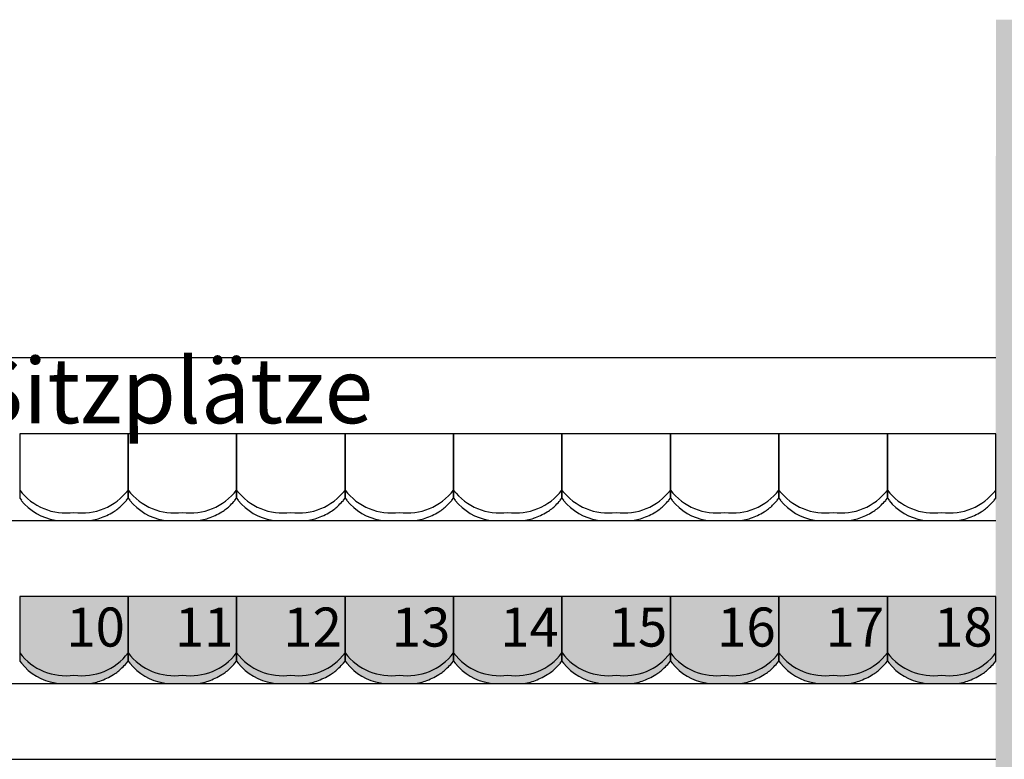
# Model space of a CAD drawing. Units: millimetres. Extents: x 2250 to 267874, y 750 to 62250.
# Drawn here: x 222984 to 227523, y 22090 to 25498 of the extents above; entities that cross this region are included whole.
import ezdxf

# ---------------------------------------------------------------- set-up
doc = ezdxf.new("R2010")
doc.units = ezdxf.units.MM
doc.header["$MEASUREMENT"] = 0
doc.linetypes.add('STANDARDMUSTER', pattern=[0])
for name, color, linetype in [('A_TRIBUENEN', 1, 'STANDARDMUSTER'), ('BESCHRIFUNG___BEMASSUNG', 1, 'STANDARDMUSTER'), ('MOEBLIERUNG', 1, 'STANDARDMUSTER'), ('RETTUNGSWEG', 1, 'STANDARDMUSTER')]:
    doc.layers.add(name, color=color, linetype=linetype)
doc.styles.add('ARIAL', font='arial.ttf')

# ---------------------------------------------------------------- blocks, each defined once
blk = doc.blocks.new('SITZSCHALE_9-5A2B', base_point=(45565.1, 22090))
at = {"layer": 'MOEBLIERUNG'}
for points in [[(45565.1, 22490), (45565.1, 22192.7), (45572.8, 22183.2), (45572.8, 22183.2), (45578.4, 22176.4), (45584.3, 22169.8), (45590.4, 22163.5), (45596.7, 22157.3), (45603.2, 22151.4), (45609.9, 22145.7), (45616.9, 22140.2), (45624, 22135), (45631.2, 22130.1), (45638.7, 22125.4), (45646.3, 22120.9), (45654.1, 22116.8), (45662, 22112.9), (45670, 22109.2), (45678.2, 22105.9), (45686.4, 22102.9), (45694.8, 22100.1), (45703.3, 22097.6), (45711.8, 22095.5), (45720.4, 22093.6), (45728.5, 22092.1), (45728.5, 22092.1), (45741.4, 22090), (45888.8, 22090), (45905.3, 22092.8), (45905.3, 22092.8), (45911.2, 22094), (45917.1, 22095.3), (45923, 22096.8), (45928.7, 22098.5), (45934.4, 22100.5), (45934.6, 22100.5), (45934.6, 22100.5), (45946.1, 22104.9), (45957.5, 22109.6), (45968.7, 22114.8), (45979.7, 22120.4), (45990.5, 22126.3), (45997.2, 22130.2), (45997.2, 22130.2), (46003.1, 22133.9), (46009, 22137.8), (46014.7, 22141.9), (46020.2, 22146.2), (46025.6, 22150.8), (46030.8, 22155.4), (46035.8, 22160.3), (46036.4, 22160.8), (46036.4, 22160.8), (46050.7, 22175.7), (46057.4, 22183.2), (46065.1, 22192.7), (46065.1, 22490)], [(46065.1, 22490), (46065.1, 22192.7), (46072.8, 22183.2), (46072.8, 22183.2), (46078.4, 22176.4), (46084.3, 22169.8), (46090.4, 22163.5), (46096.7, 22157.3), (46103.2, 22151.4), (46109.9, 22145.7), (46116.9, 22140.2), (46124, 22135), (46131.2, 22130.1), (46138.7, 22125.4), (46146.3, 22120.9), (46154.1, 22116.8), (46162, 22112.9), (46170, 22109.2), (46178.2, 22105.9), (46186.4, 22102.9), (46194.8, 22100.1), (46203.3, 22097.6), (46211.8, 22095.5), (46220.4, 22093.6), (46228.5, 22092.1), (46228.5, 22092.1), (46241.4, 22090), (46388.8, 22090), (46405.3, 22092.8), (46405.3, 22092.8), (46411.2, 22094), (46417.1, 22095.3), (46423, 22096.8), (46428.7, 22098.5), (46434.4, 22100.5), (46434.6, 22100.5), (46434.6, 22100.5), (46446.1, 22104.9), (46457.5, 22109.6), (46468.7, 22114.8), (46479.7, 22120.4), (46490.5, 22126.3), (46497.2, 22130.2), (46497.2, 22130.2), (46503.1, 22133.9), (46509, 22137.8), (46514.7, 22141.9), (46520.2, 22146.2), (46525.6, 22150.8), (46530.8, 22155.4), (46535.8, 22160.3), (46536.4, 22160.8), (46536.4, 22160.8), (46550.7, 22175.7), (46557.4, 22183.2), (46565.1, 22192.7), (46565.1, 22490)], [(46565.1, 22490), (46565.1, 22192.7), (46572.8, 22183.2), (46572.8, 22183.2), (46578.4, 22176.4), (46584.3, 22169.8), (46590.4, 22163.5), (46596.7, 22157.3), (46603.2, 22151.4), (46609.9, 22145.7), (46616.9, 22140.2), (46624, 22135), (46631.2, 22130.1), (46638.7, 22125.4), (46646.3, 22120.9), (46654.1, 22116.8), (46662, 22112.9), (46670, 22109.2), (46678.2, 22105.9), (46686.4, 22102.9), (46694.8, 22100.1), (46703.3, 22097.6), (46711.8, 22095.5), (46720.4, 22093.6), (46728.5, 22092.1), (46728.5, 22092.1), (46741.4, 22090), (46888.8, 22090), (46905.3, 22092.8), (46905.3, 22092.8), (46911.2, 22094), (46917.1, 22095.3), (46923, 22096.8), (46928.7, 22098.5), (46934.4, 22100.5), (46934.6, 22100.5), (46934.6, 22100.5), (46946.1, 22104.9), (46957.5, 22109.6), (46968.7, 22114.8), (46979.7, 22120.4), (46990.5, 22126.3), (46997.2, 22130.2), (46997.2, 22130.2), (47003.1, 22133.9), (47009, 22137.8), (47014.7, 22141.9), (47020.2, 22146.2), (47025.6, 22150.8), (47030.8, 22155.4), (47035.8, 22160.3), (47036.4, 22160.8), (47036.4, 22160.8), (47050.7, 22175.7), (47057.4, 22183.2), (47065.1, 22192.7), (47065.1, 22490)], [(47065.1, 22490), (47065.1, 22192.7), (47072.8, 22183.2), (47072.8, 22183.2), (47078.4, 22176.4), (47084.3, 22169.8), (47090.4, 22163.5), (47096.7, 22157.3), (47103.2, 22151.4), (47109.9, 22145.7), (47116.9, 22140.2), (47124, 22135), (47131.2, 22130.1), (47138.7, 22125.4), (47146.3, 22120.9), (47154.1, 22116.8), (47162, 22112.9), (47170, 22109.2), (47178.2, 22105.9), (47186.4, 22102.9), (47194.8, 22100.1), (47203.3, 22097.6), (47211.8, 22095.5), (47220.4, 22093.6), (47228.5, 22092.1), (47228.5, 22092.1), (47241.4, 22090), (47388.8, 22090), (47405.3, 22092.8), (47405.3, 22092.8), (47411.2, 22094), (47417.1, 22095.3), (47423, 22096.8), (47428.7, 22098.5), (47434.4, 22100.5), (47434.6, 22100.5), (47434.6, 22100.5), (47446.1, 22104.9), (47457.5, 22109.6), (47468.7, 22114.8), (47479.7, 22120.4), (47490.5, 22126.3), (47497.2, 22130.2), (47497.2, 22130.2), (47503.1, 22133.9), (47509, 22137.8), (47514.7, 22141.9), (47520.2, 22146.2), (47525.6, 22150.8), (47530.8, 22155.4), (47535.8, 22160.3), (47536.4, 22160.8), (47536.4, 22160.8), (47550.7, 22175.7), (47557.4, 22183.2), (47565.1, 22192.7), (47565.1, 22490)], [(47565.1, 22490), (47565.1, 22192.7), (47572.8, 22183.2), (47572.8, 22183.2), (47578.4, 22176.4), (47584.3, 22169.8), (47590.4, 22163.5), (47596.7, 22157.3), (47603.2, 22151.4), (47609.9, 22145.7), (47616.9, 22140.2), (47624, 22135), (47631.2, 22130.1), (47638.7, 22125.4), (47646.3, 22120.9), (47654.1, 22116.8), (47662, 22112.9), (47670, 22109.2), (47678.2, 22105.9), (47686.4, 22102.9), (47694.8, 22100.1), (47703.3, 22097.6), (47711.8, 22095.5), (47720.4, 22093.6), (47728.5, 22092.1), (47728.5, 22092.1), (47741.4, 22090), (47888.8, 22090), (47905.3, 22092.8), (47905.3, 22092.8), (47911.2, 22094), (47917.1, 22095.3), (47923, 22096.8), (47928.7, 22098.5), (47934.4, 22100.5), (47934.6, 22100.5), (47934.6, 22100.5), (47946.1, 22104.9), (47957.5, 22109.6), (47968.7, 22114.8), (47979.7, 22120.4), (47990.5, 22126.3), (47997.2, 22130.2), (47997.2, 22130.2), (48003.1, 22133.9), (48009, 22137.8), (48014.7, 22141.9), (48020.2, 22146.2), (48025.6, 22150.8), (48030.8, 22155.4), (48035.8, 22160.3), (48036.4, 22160.8), (48036.4, 22160.8), (48050.7, 22175.7), (48057.4, 22183.2), (48065.1, 22192.7), (48065.1, 22490)], [(48065.1, 22490), (48065.1, 22192.7), (48072.8, 22183.2), (48072.8, 22183.2), (48078.4, 22176.4), (48084.3, 22169.8), (48090.4, 22163.5), (48096.7, 22157.3), (48103.2, 22151.4), (48109.9, 22145.7), (48116.9, 22140.2), (48124, 22135), (48131.2, 22130.1), (48138.7, 22125.4), (48146.3, 22120.9), (48154.1, 22116.8), (48162, 22112.9), (48170, 22109.2), (48178.2, 22105.9), (48186.4, 22102.9), (48194.8, 22100.1), (48203.3, 22097.6), (48211.8, 22095.5), (48220.4, 22093.6), (48228.5, 22092.1), (48228.5, 22092.1), (48241.4, 22090), (48388.8, 22090), (48405.3, 22092.8), (48405.3, 22092.8), (48411.2, 22094), (48417.1, 22095.3), (48423, 22096.8), (48428.7, 22098.5), (48434.4, 22100.5), (48434.6, 22100.5), (48434.6, 22100.5), (48446.1, 22104.9), (48457.5, 22109.6), (48468.7, 22114.8), (48479.7, 22120.4), (48490.5, 22126.3), (48497.2, 22130.2), (48497.2, 22130.2), (48503.1, 22133.9), (48509, 22137.8), (48514.7, 22141.9), (48520.2, 22146.2), (48525.6, 22150.8), (48530.8, 22155.4), (48535.8, 22160.3), (48536.4, 22160.8), (48536.4, 22160.8), (48550.7, 22175.7), (48557.4, 22183.2), (48565.1, 22192.7), (48565.1, 22490)], [(48565.1, 22490), (48565.1, 22192.7), (48572.8, 22183.2), (48572.8, 22183.2), (48578.4, 22176.4), (48584.3, 22169.8), (48590.4, 22163.5), (48596.7, 22157.3), (48603.2, 22151.4), (48609.9, 22145.7), (48616.9, 22140.2), (48624, 22135), (48631.2, 22130.1), (48638.7, 22125.4), (48646.3, 22120.9), (48654.1, 22116.8), (48662, 22112.9), (48670, 22109.2), (48678.2, 22105.9), (48686.4, 22102.9), (48694.8, 22100.1), (48703.3, 22097.6), (48711.8, 22095.5), (48720.4, 22093.6), (48728.5, 22092.1), (48728.5, 22092.1), (48741.4, 22090), (48888.8, 22090), (48905.3, 22092.8), (48905.3, 22092.8), (48911.2, 22094), (48917.1, 22095.3), (48923, 22096.8), (48928.7, 22098.5), (48934.4, 22100.5), (48934.6, 22100.5), (48934.6, 22100.5), (48946.1, 22104.9), (48957.5, 22109.6), (48968.7, 22114.8), (48979.7, 22120.4), (48990.5, 22126.3), (48997.2, 22130.2), (48997.2, 22130.2), (49003.1, 22133.9), (49009, 22137.8), (49014.7, 22141.9), (49020.2, 22146.2), (49025.6, 22150.8), (49030.8, 22155.4), (49035.8, 22160.3), (49036.4, 22160.8), (49036.4, 22160.8), (49050.7, 22175.7), (49057.4, 22183.2), (49065.1, 22192.7), (49065.1, 22490)], [(49065.1, 22490), (49065.1, 22192.7), (49072.8, 22183.2), (49072.8, 22183.2), (49078.4, 22176.4), (49084.3, 22169.8), (49090.4, 22163.5), (49096.7, 22157.3), (49103.2, 22151.4), (49109.9, 22145.7), (49116.9, 22140.2), (49124, 22135), (49131.2, 22130.1), (49138.7, 22125.4), (49146.3, 22120.9), (49154.1, 22116.8), (49162, 22112.9), (49170, 22109.2), (49178.2, 22105.9), (49186.4, 22102.9), (49194.8, 22100.1), (49203.3, 22097.6), (49211.8, 22095.5), (49220.4, 22093.6), (49228.5, 22092.1), (49228.5, 22092.1), (49241.4, 22090), (49388.8, 22090), (49405.3, 22092.8), (49405.3, 22092.8), (49411.2, 22094), (49417.1, 22095.3), (49423, 22096.8), (49428.7, 22098.5), (49434.4, 22100.5), (49434.6, 22100.5), (49434.6, 22100.5), (49446.1, 22104.9), (49457.5, 22109.6), (49468.7, 22114.8), (49479.7, 22120.4), (49490.5, 22126.3), (49497.2, 22130.2), (49497.2, 22130.2), (49503.1, 22133.9), (49509, 22137.8), (49514.7, 22141.9), (49520.2, 22146.2), (49525.6, 22150.8), (49530.8, 22155.4), (49535.8, 22160.3), (49536.4, 22160.8), (49536.4, 22160.8), (49550.7, 22175.7), (49557.4, 22183.2), (49565.1, 22192.7), (49565.1, 22490)], [(49565.1, 22490), (49565.1, 22192.7), (49572.8, 22183.2), (49572.8, 22183.2), (49578.4, 22176.4), (49584.3, 22169.8), (49590.4, 22163.5), (49596.7, 22157.3), (49603.2, 22151.4), (49609.9, 22145.7), (49616.9, 22140.2), (49624, 22135), (49631.2, 22130.1), (49638.7, 22125.4), (49646.3, 22120.9), (49654.1, 22116.8), (49662, 22112.9), (49670, 22109.2), (49678.2, 22105.9), (49686.4, 22102.9), (49694.8, 22100.1), (49703.3, 22097.6), (49711.8, 22095.5), (49720.4, 22093.6), (49728.5, 22092.1), (49728.5, 22092.1), (49741.4, 22090), (49888.8, 22090), (49905.3, 22092.8), (49905.3, 22092.8), (49911.2, 22094), (49917.1, 22095.3), (49923, 22096.8), (49928.7, 22098.5), (49934.4, 22100.5), (49934.6, 22100.5), (49934.6, 22100.5), (49946.1, 22104.9), (49957.5, 22109.6), (49968.7, 22114.8), (49979.7, 22120.4), (49990.5, 22126.3), (49997.2, 22130.2), (49997.2, 22130.2), (50003.1, 22133.9), (50009, 22137.8), (50014.7, 22141.9), (50020.2, 22146.2), (50025.6, 22150.8), (50030.8, 22155.4), (50035.8, 22160.3), (50036.4, 22160.8), (50036.4, 22160.8), (50050.7, 22175.7), (50057.4, 22183.2), (50057.4, 22183.2), (50065.1, 22192.7), (50065.1, 22490)]]:
    blk.add_hatch(color=255, dxfattribs=at).paths.add_polyline_path(points)
at = {"layer": 'MOEBLIERUNG', "color": 250, "linetype": 'Continuous'}
for p, q in [((45565.1, 22490), (45565.1, 22192.7)), ((46065.1, 22490), (45565.1, 22490)), ((46065.1, 22192.7), (46065.1, 22490)), ((46065.1, 22490), (46065.1, 22192.7)), ((46565.1, 22490), (46065.1, 22490)), ((46565.1, 22192.7), (46565.1, 22490)), ((46565.1, 22490), (46565.1, 22192.7)), ((47065.1, 22490), (46565.1, 22490)), ((47065.1, 22192.7), (47065.1, 22490)), ((47065.1, 22490), (47065.1, 22192.7)), ((47565.1, 22490), (47065.1, 22490)), ((47565.1, 22192.7), (47565.1, 22490)), ((47565.1, 22490), (47565.1, 22192.7)), ((48065.1, 22490), (47565.1, 22490)), ((48065.1, 22192.7), (48065.1, 22490)), ((48065.1, 22490), (48065.1, 22192.7)), ((48565.1, 22490), (48065.1, 22490)), ((48565.1, 22192.7), (48565.1, 22490)), ((48565.1, 22490), (48565.1, 22192.7)), ((49065.1, 22490), (48565.1, 22490)), ((49065.1, 22192.7), (49065.1, 22490)), ((49065.1, 22490), (49065.1, 22192.7)), ((49565.1, 22490), (49065.1, 22490)), ((49565.1, 22192.7), (49565.1, 22490)), ((49565.1, 22490), (49565.1, 22192.7)), ((50065.1, 22490), (49565.1, 22490)), ((50065.1, 22192.7), (50065.1, 22490)), ((45565.1, 22192.7), (45572.8, 22183.2)), ((46057.4, 22183.2), (46065.1, 22192.7)), ((46065.1, 22192.7), (46072.8, 22183.2)), ((46557.4, 22183.2), (46565.1, 22192.7)), ((46565.1, 22192.7), (46572.8, 22183.2)), ((47057.4, 22183.2), (47065.1, 22192.7)), ((47065.1, 22192.7), (47072.8, 22183.2)), ((47557.4, 22183.2), (47565.1, 22192.7)), ((47565.1, 22192.7), (47572.8, 22183.2)), ((48057.4, 22183.2), (48065.1, 22192.7)), ((48065.1, 22192.7), (48072.8, 22183.2)), ((48557.4, 22183.2), (48565.1, 22192.7)), ((48565.1, 22192.7), (48572.8, 22183.2)), ((49057.4, 22183.2), (49065.1, 22192.7)), ((49065.1, 22192.7), (49072.8, 22183.2)), ((49557.4, 22183.2), (49565.1, 22192.7)), ((49565.1, 22192.7), (49572.8, 22183.2)), ((50057.4, 22183.2), (50065.1, 22192.7)), ((45728.5, 22092.1), (45741.4, 22090)), ((45741.4, 22090), (45888.8, 22090)), ((45888.8, 22090), (45905.3, 22092.8)), ((46228.5, 22092.1), (46241.4, 22090)), ((46241.4, 22090), (46388.8, 22090)), ((46388.8, 22090), (46405.3, 22092.8)), ((46728.5, 22092.1), (46741.4, 22090)), ((46741.4, 22090), (46888.8, 22090)), ((46888.8, 22090), (46905.3, 22092.8)), ((47228.5, 22092.1), (47241.4, 22090)), ((47241.4, 22090), (47388.8, 22090)), ((47388.8, 22090), (47405.3, 22092.8)), ((47728.5, 22092.1), (47741.4, 22090)), ((47741.4, 22090), (47888.8, 22090)), ((47888.8, 22090), (47905.3, 22092.8)), ((48228.5, 22092.1), (48241.4, 22090)), ((48241.4, 22090), (48388.8, 22090)), ((48388.8, 22090), (48405.3, 22092.8)), ((48728.5, 22092.1), (48741.4, 22090)), ((48741.4, 22090), (48888.8, 22090)), ((48888.8, 22090), (48905.3, 22092.8)), ((49228.5, 22092.1), (49241.4, 22090)), ((49241.4, 22090), (49388.8, 22090)), ((49388.8, 22090), (49405.3, 22092.8)), ((49728.5, 22092.1), (49741.4, 22090)), ((49741.4, 22090), (49888.8, 22090)), ((49888.8, 22090), (49905.3, 22092.8))]:
    blk.add_line(p, q, dxfattribs=at)
for centre, radius, start, end in [((45778.3, 22393.5), 268.5, 217.458, 277.8825), ((45851.9, 22393.5), 268.5, 262.1175, 322.542), ((46278.3, 22393.5), 268.5, 217.458, 277.8825), ((46351.9, 22393.5), 268.5, 262.1175, 322.542), ((46778.3, 22393.5), 268.5, 217.458, 277.8825), ((46851.9, 22393.5), 268.5, 262.1175, 322.542), ((47278.3, 22393.5), 268.5, 217.458, 277.8825), ((47351.9, 22393.5), 268.5, 262.1175, 322.542), ((47778.3, 22393.5), 268.5, 217.458, 277.8825), ((47851.9, 22393.5), 268.5, 262.1175, 322.542), ((48278.3, 22393.5), 268.5, 217.458, 277.8825), ((48351.9, 22393.5), 268.5, 262.1175, 322.542), ((48778.3, 22393.5), 268.5, 217.458, 277.8825), ((48851.9, 22393.5), 268.5, 262.1175, 322.542), ((49278.3, 22393.5), 268.5, 217.458, 277.8825), ((49351.9, 22393.5), 268.5, 262.1175, 322.542), ((49778.3, 22393.5), 268.5, 217.458, 277.8825), ((49851.9, 22393.5), 268.5, 262.1175, 322.542), ((45769.6, 22341.2), 252.5, 218.7635, 260.6313), ((45893.7, 22302.6), 201.1, 300.9567, 315.1665), ((45616.9, 22577.9), 591.5, 315.1665, 318.141), ((46269.6, 22341.2), 252.5, 218.7635, 260.6313), ((46393.7, 22302.6), 201.1, 300.9567, 315.1665), ((46116.9, 22577.9), 591.5, 315.1665, 318.141), ((46769.6, 22341.2), 252.5, 218.7635, 260.6313), ((46893.7, 22302.6), 201.1, 300.9567, 315.1665), ((46616.9, 22577.9), 591.5, 315.1665, 318.141), ((47269.6, 22341.2), 252.5, 218.7635, 260.6313), ((47393.7, 22302.6), 201.1, 300.9567, 315.1665), ((47116.9, 22577.9), 591.5, 315.1665, 318.141), ((47769.6, 22341.2), 252.5, 218.7635, 260.6313), ((47893.7, 22302.6), 201.1, 300.9567, 315.1665), ((47616.9, 22577.9), 591.5, 315.1665, 318.141), ((48269.6, 22341.2), 252.5, 218.7635, 260.6313), ((48393.7, 22302.6), 201.1, 300.9567, 315.1665), ((48116.9, 22577.9), 591.5, 315.1665, 318.141), ((48769.6, 22341.2), 252.5, 218.7635, 260.6313), ((48893.7, 22302.6), 201.1, 300.9567, 315.1665), ((48616.9, 22577.9), 591.5, 315.1665, 318.141), ((49269.6, 22341.2), 252.5, 218.7635, 260.6313), ((49393.7, 22302.6), 201.1, 300.9567, 315.1665), ((49116.9, 22577.9), 591.5, 315.1665, 318.141), ((49769.6, 22341.2), 252.5, 218.7635, 260.6313), ((49893.7, 22302.6), 201.1, 300.9567, 315.1665), ((49616.9, 22577.9), 591.5, 315.1665, 318.141), ((45815.3, 22433.4), 353.6, 289.7086, 300.9567), ((46315.3, 22433.4), 353.6, 289.7086, 300.9567), ((46815.3, 22433.4), 353.6, 289.7086, 300.9567), ((47315.3, 22433.4), 353.6, 289.7086, 300.9567), ((47815.3, 22433.4), 353.6, 289.7086, 300.9567), ((48315.3, 22433.4), 353.6, 289.7086, 300.9567), ((48815.3, 22433.4), 353.6, 289.7086, 300.9567), ((49315.3, 22433.4), 353.6, 289.7086, 300.9567), ((49815.3, 22433.4), 353.6, 289.7086, 300.9567), ((45876.3, 22263.3), 172.9, 279.6726, 289.7086), ((46376.3, 22263.3), 172.9, 279.6726, 289.7086), ((46876.3, 22263.3), 172.9, 279.6726, 289.7086), ((47376.3, 22263.3), 172.9, 279.6726, 289.7086), ((47876.3, 22263.3), 172.9, 279.6726, 289.7086), ((48376.3, 22263.3), 172.9, 279.6726, 289.7086), ((48876.3, 22263.3), 172.9, 279.6726, 289.7086), ((49376.3, 22263.3), 172.9, 279.6726, 289.7086), ((49876.3, 22263.3), 172.9, 279.6726, 289.7086)]:
    blk.add_arc(centre, radius, start, end, dxfattribs=at)
blk = doc.blocks.new('SITZSCHALE_9-6527', base_point=(58065.1, 22890))
at = {"layer": 'MOEBLIERUNG', "color": 253, "linetype": 'Continuous', "true_color": 0xa8a8a8}
for p, q in [((58065.1, 23290), (58065.1, 22992.7)), ((58565.1, 23290), (58065.1, 23290)), ((58565.1, 22992.7), (58565.1, 23290)), ((58565.1, 23290), (58565.1, 22992.7)), ((59065.1, 23290), (58565.1, 23290)), ((59065.1, 22992.7), (59065.1, 23290)), ((59065.1, 23290), (59065.1, 22992.7)), ((59565.1, 23290), (59065.1, 23290)), ((59565.1, 22992.7), (59565.1, 23290)), ((59565.1, 23290), (59565.1, 22992.7)), ((60065.1, 23290), (59565.1, 23290)), ((60065.1, 22992.7), (60065.1, 23290)), ((60065.1, 23290), (60065.1, 22992.7)), ((60565.1, 23290), (60065.1, 23290)), ((60565.1, 22992.7), (60565.1, 23290)), ((60565.1, 23290), (60565.1, 22992.7)), ((61065.1, 23290), (60565.1, 23290)), ((61065.1, 22992.7), (61065.1, 23290)), ((61065.1, 23290), (61065.1, 22992.7)), ((61565.1, 23290), (61065.1, 23290)), ((61565.1, 22992.7), (61565.1, 23290)), ((61565.1, 23290), (61565.1, 22992.7)), ((62065.1, 23290), (61565.1, 23290)), ((62065.1, 22992.7), (62065.1, 23290)), ((62065.1, 23290), (62065.1, 22992.7)), ((62565.1, 23290), (62065.1, 23290)), ((62565.1, 22992.7), (62565.1, 23290)), ((58065.1, 22992.7), (58072.8, 22983.2)), ((58557.4, 22983.2), (58565.1, 22992.7)), ((58565.1, 22992.7), (58572.8, 22983.2)), ((59057.4, 22983.2), (59065.1, 22992.7)), ((59065.1, 22992.7), (59072.8, 22983.2)), ((59557.4, 22983.2), (59565.1, 22992.7)), ((59565.1, 22992.7), (59572.8, 22983.2)), ((60057.4, 22983.2), (60065.1, 22992.7)), ((60065.1, 22992.7), (60072.8, 22983.2)), ((60557.4, 22983.2), (60565.1, 22992.7)), ((60565.1, 22992.7), (60572.8, 22983.2)), ((61057.4, 22983.2), (61065.1, 22992.7)), ((61065.1, 22992.7), (61072.8, 22983.2)), ((61557.4, 22983.2), (61565.1, 22992.7)), ((61565.1, 22992.7), (61572.8, 22983.2)), ((62057.4, 22983.2), (62065.1, 22992.7)), ((62065.1, 22992.7), (62072.8, 22983.2)), ((62557.4, 22983.2), (62565.1, 22992.7)), ((58228.5, 22892.1), (58241.4, 22890)), ((58241.4, 22890), (58388.8, 22890)), ((58388.8, 22890), (58405.3, 22892.8)), ((58728.5, 22892.1), (58741.4, 22890)), ((58741.4, 22890), (58888.8, 22890)), ((58888.8, 22890), (58905.3, 22892.8)), ((59228.5, 22892.1), (59241.4, 22890)), ((59241.4, 22890), (59388.8, 22890)), ((59388.8, 22890), (59405.3, 22892.8)), ((59728.5, 22892.1), (59741.4, 22890)), ((59741.4, 22890), (59888.8, 22890)), ((59888.8, 22890), (59905.3, 22892.8)), ((60228.5, 22892.1), (60241.4, 22890)), ((60241.4, 22890), (60388.8, 22890)), ((60388.8, 22890), (60405.3, 22892.8)), ((60728.5, 22892.1), (60741.4, 22890)), ((60741.4, 22890), (60888.8, 22890)), ((60888.8, 22890), (60905.3, 22892.8)), ((61228.5, 22892.1), (61241.4, 22890)), ((61241.4, 22890), (61388.8, 22890)), ((61388.8, 22890), (61405.3, 22892.8)), ((61728.5, 22892.1), (61741.4, 22890)), ((61741.4, 22890), (61888.8, 22890)), ((61888.8, 22890), (61905.3, 22892.8)), ((62228.5, 22892.1), (62241.4, 22890)), ((62241.4, 22890), (62388.8, 22890)), ((62388.8, 22890), (62405.3, 22892.8))]:
    blk.add_line(p, q, dxfattribs=at)
for centre, radius, start, end in [((58278.3, 23193.5), 268.5, 217.458, 277.8825), ((58351.9, 23193.5), 268.5, 262.1175, 322.542), ((58778.3, 23193.5), 268.5, 217.458, 277.8825), ((58851.9, 23193.5), 268.5, 262.1175, 322.542), ((59278.3, 23193.5), 268.5, 217.458, 277.8825), ((59351.9, 23193.5), 268.5, 262.1175, 322.542), ((59778.3, 23193.5), 268.5, 217.458, 277.8825), ((59851.9, 23193.5), 268.5, 262.1175, 322.542), ((60278.3, 23193.5), 268.5, 217.458, 277.8825), ((60351.9, 23193.5), 268.5, 262.1175, 322.542), ((60778.3, 23193.5), 268.5, 217.458, 277.8825), ((60851.9, 23193.5), 268.5, 262.1175, 322.542), ((61278.3, 23193.5), 268.5, 217.458, 277.8825), ((61351.9, 23193.5), 268.5, 262.1175, 322.542), ((61778.3, 23193.5), 268.5, 217.458, 277.8825), ((61851.9, 23193.5), 268.5, 262.1175, 322.542), ((62278.3, 23193.5), 268.5, 217.458, 277.8825), ((62351.9, 23193.5), 268.5, 262.1175, 322.542), ((58269.6, 23141.2), 252.5, 218.7635, 260.6313), ((58116.9, 23377.9), 591.5, 315.1665, 318.141), ((58769.6, 23141.2), 252.5, 218.7635, 260.6313), ((58616.9, 23377.9), 591.5, 315.1665, 318.141), ((59269.6, 23141.2), 252.5, 218.7635, 260.6313), ((59116.9, 23377.9), 591.5, 315.1665, 318.141), ((59769.6, 23141.2), 252.5, 218.7635, 260.6313), ((59616.9, 23377.9), 591.5, 315.1665, 318.141), ((60269.6, 23141.2), 252.5, 218.7635, 260.6313), ((60116.9, 23377.9), 591.5, 315.1665, 318.141), ((60769.6, 23141.2), 252.5, 218.7635, 260.6313), ((60616.9, 23377.9), 591.5, 315.1665, 318.141), ((61269.6, 23141.2), 252.5, 218.7635, 260.6313), ((61116.9, 23377.9), 591.5, 315.1665, 318.141), ((61769.6, 23141.2), 252.5, 218.7635, 260.6313), ((61616.9, 23377.9), 591.5, 315.1665, 318.141), ((62269.6, 23141.2), 252.5, 218.7635, 260.6313), ((62116.9, 23377.9), 591.5, 315.1665, 318.141), ((58315.3, 23233.4), 353.6, 289.7086, 300.9567), ((58393.7, 23102.6), 201.1, 300.9567, 315.1665), ((58815.3, 23233.4), 353.6, 289.7086, 300.9567), ((58893.7, 23102.6), 201.1, 300.9567, 315.1665), ((59315.3, 23233.4), 353.6, 289.7086, 300.9567), ((59393.7, 23102.6), 201.1, 300.9567, 315.1665), ((59815.3, 23233.4), 353.6, 289.7086, 300.9567), ((59893.7, 23102.6), 201.1, 300.9567, 315.1665), ((60315.3, 23233.4), 353.6, 289.7086, 300.9567), ((60393.7, 23102.6), 201.1, 300.9567, 315.1665), ((60815.3, 23233.4), 353.6, 289.7086, 300.9567), ((60893.7, 23102.6), 201.1, 300.9567, 315.1665), ((61315.3, 23233.4), 353.6, 289.7086, 300.9567), ((61393.7, 23102.6), 201.1, 300.9567, 315.1665), ((61815.3, 23233.4), 353.6, 289.7086, 300.9567), ((61893.7, 23102.6), 201.1, 300.9567, 315.1665), ((62315.3, 23233.4), 353.6, 289.7086, 300.9567), ((62393.7, 23102.6), 201.1, 300.9567, 315.1665), ((58376.3, 23063.3), 172.9, 279.6726, 289.7086), ((58876.3, 23063.3), 172.9, 279.6726, 289.7086), ((59376.3, 23063.3), 172.9, 279.6726, 289.7086), ((59876.3, 23063.3), 172.9, 279.6726, 289.7086), ((60376.3, 23063.3), 172.9, 279.6726, 289.7086), ((60876.3, 23063.3), 172.9, 279.6726, 289.7086), ((61376.3, 23063.3), 172.9, 279.6726, 289.7086), ((61876.3, 23063.3), 172.9, 279.6726, 289.7086), ((62376.3, 23063.3), 172.9, 279.6726, 289.7086)]:
    blk.add_arc(centre, radius, start, end, dxfattribs=at)

msp = doc.modelspace()

# ---------------------------------------------------------------- hatches: boundary and pattern name
at = {"layer": 'RETTUNGSWEG'}
for points in [[(227485, 25497.7), (233484.1, 25497.7), (233484.1, 23997.7), (227485, 23997.7)], [(227484.3, 23690), (227484.3, 24870), (228984.3, 24870), (228984.3, 23690)], [(227484.3, 15690), (227484.3, 23690), (228984.3, 23690), (228984.3, 15690)]]:
    msp.add_hatch(color=81, dxfattribs=at).paths.add_polyline_path(points)

# ---------------------------------------------------------------- linework, layer by layer
at = {"layer": 'A_TRIBUENEN', "color": 250, "linetype": 'CONTINUOUS'}
for p, q in [((218484.2, 23190), (227484.2, 23190)), ((218487.7, 22440), (227487.7, 22440)), ((218484.3, 22090), (227484.3, 22090))]:
    msp.add_line(p, q, dxfattribs=at)
at = {"layer": 'MOEBLIERUNG', "color": 253, "true_color": 0xa4a4a4}
msp.add_line((218483.8, 23942.1), (227484.3, 23941.8), dxfattribs=at)

# ---------------------------------------------------------------- block references
at = {"layer": 'MOEBLIERUNG'}
for name, p in [('SITZSCHALE_9-6527', (222984.3, 23190)), ('SITZSCHALE_9-5A2B', (222984.4, 22440))]:
    msp.add_blockref(name, p, dxfattribs=at)

# ---------------------------------------------------------------- texts
at = {"layer": 'BESCHRIFUNG___BEMASSUNG', "color": 250, "linetype": 'STANDARDMUSTER', "style": 'ARIAL'}
for s, height, width, p in [('C4 = 180 Sitzplätze', 300, 0.985075, (221113.4, 23638.5)), ('10', 180, 0.989583, (223199.7, 22609.3)), ('11', 180, 0.989583, (223699.7, 22609.3)), ('12', 180, 0.989583, (224199.7, 22609.3)), ('13', 180, 0.989583, (224699.7, 22609.3)), ('14', 180, 0.989583, (225199.7, 22609.3)), ('15', 180, 0.989583, (225699.7, 22609.3)), ('16', 180, 0.989583, (226199.7, 22609.3)), ('17', 180, 0.989583, (226699.7, 22609.3)), ('18', 180, 0.989583, (227199.7, 22609.3))]:
    msp.add_text(s, height=height, dxfattribs=dict(at, width=width)).set_placement(p)

doc.saveas('drawing.dxf')
